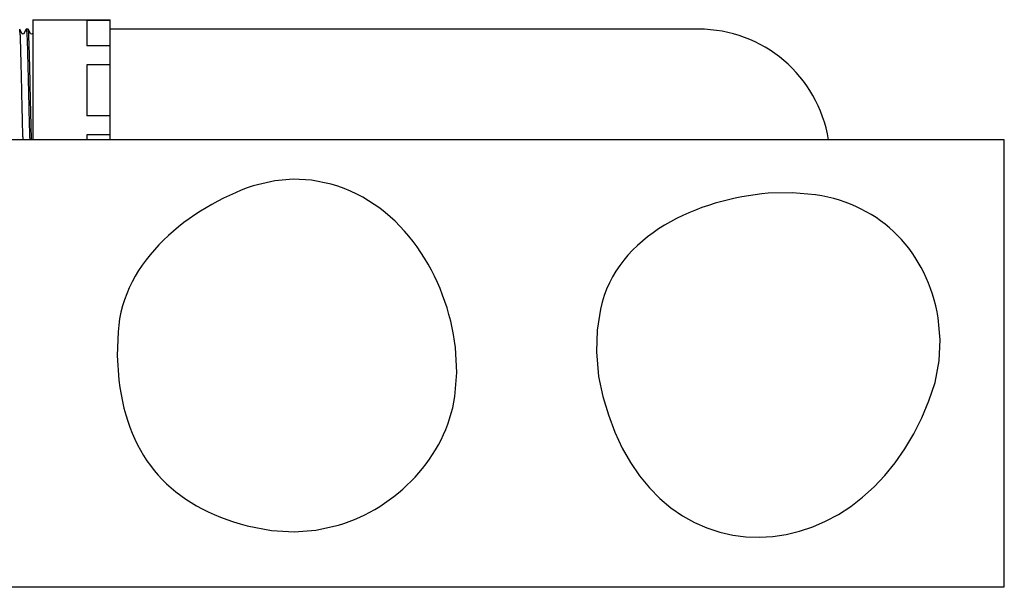
# Model space of a CAD drawing. Units: millimetres. Extents: x 20 to 995, y 27 to 1444.
# Drawn here: x 360 to 569, y 555 to 678 of the extents above; entities that cross this region are included whole.
import ezdxf

# ---------------------------------------------------------------- set-up
doc = ezdxf.new("R2010")
doc.units = ezdxf.units.MM
doc.header["$LTSCALE"] = 50.8
doc.layers.add('MODEL', color=7, linetype='Continuous')

msp = doc.modelspace()

# ---------------------------------------------------------------- linework, layer by layer
at = {"layer": 'MODEL', "lineweight": -3}
for p, q in [((362.31, 677.51), (362.31, 651.99)), ((362.31, 677.51), (378.82, 677.51)), ((373.82, 677.33), (373.82, 671.94)), ((378.82, 677.33), (373.82, 677.33)), ((378.82, 651.99), (378.82, 677.51)), ((360.03, 674.57), (359.55, 675.5)), ((360.05, 674.54), (360.03, 674.57)), ((360.13, 674.48), (360.05, 674.54)), ((360.28, 674.45), (360.13, 674.48)), ((360.4, 674.51), (360.28, 674.45)), ((360.44, 674.56), (360.4, 674.51)), ((360.93, 675.5), (360.44, 674.57)), ((360.44, 674.57), (360.44, 674.56)), ((361.35, 675.51), (360.94, 675.51)), ((361.84, 674.57), (361.36, 675.5)), ((361.86, 674.55), (361.84, 674.57)), ((361.93, 674.48), (361.86, 674.55)), ((362.08, 674.45), (361.93, 674.48)), ((362.21, 674.51), (362.08, 674.45)), ((362.26, 674.56), (362.21, 674.51)), ((362.26, 674.57), (362.26, 674.56)), ((503.93, 675.51), (378.82, 675.51)), ((378.82, 671.94), (373.82, 671.94)), ((373.82, 667.89), (373.82, 657.11)), ((378.82, 667.89), (373.82, 667.89)), ((378.82, 657.11), (373.82, 657.11)), ((568.98, 651.99), (212.64, 651.99)), ((373.82, 653.06), (373.82, 651.99)), ((378.82, 653.06), (373.82, 653.06)), ((568.98, 556.91), (568.98, 651.99)), ((206.18, 556.91), (568.98, 556.91))]:
    msp.add_line(p, q, dxfattribs=at)
for points, knots in [([(360.26, 651.99), (360.25, 652.3), (360.24, 652.6), (360.22, 652.9), (360.2, 653.49), (360.19, 654.08), (360.17, 654.67), (360.16, 655.35), (360.14, 656.02), (360.12, 656.7), (360.1, 657.44), (360.08, 658.19), (360.07, 658.93), (360.05, 659.72), (360.03, 660.5), (360.01, 661.28), (360, 662.08), (359.98, 662.88), (359.96, 663.67), (359.94, 664.45), (359.92, 665.24), (359.91, 666.02), (359.89, 666.77), (359.87, 667.53), (359.85, 668.28), (359.84, 668.97), (359.82, 669.66), (359.8, 670.35), (359.79, 670.94), (359.77, 671.53), (359.75, 672.12), (359.72, 672.6), (359.7, 673.07), (359.69, 673.57), (359.69, 673.94), (359.69, 674.32), (359.64, 674.64), (359.61, 674.84), (359.55, 675.02), (359.59, 675.29), (359.6, 675.39), (359.62, 675.49), (359.55, 675.51)], [0, 0, 0, 0, 1, 1, 1, 2, 2, 2, 3, 3, 3, 4, 4, 4, 5, 5, 5, 6, 6, 6, 7, 7, 7, 8, 8, 8, 9, 9, 9, 10, 10, 10, 11, 11, 11, 12, 12, 12, 13, 13, 13, 14, 14, 14, 14]), ([(360.94, 675.51), (361.02, 675.51), (361, 675.39), (360.99, 675.29), (360.97, 675), (361.02, 674.83), (361.05, 674.64), (361.09, 674.33), (361.09, 673.94), (361.1, 673.57), (361.11, 673.06), (361.14, 672.6), (361.15, 672.12), (361.18, 671.53), (361.19, 670.94), (361.21, 670.35), (361.23, 669.66), (361.24, 668.97), (361.26, 668.28), (361.28, 667.53), (361.3, 666.77), (361.32, 666.02), (361.33, 665.24), (361.35, 664.45), (361.37, 663.67), (361.39, 662.88), (361.4, 662.08), (361.42, 661.28), (361.44, 660.5), (361.46, 659.72), (361.48, 658.93), (361.49, 658.19), (361.51, 657.44), (361.53, 656.7), (361.55, 656.02), (361.56, 655.35), (361.58, 654.66), (361.6, 654.08), (361.61, 653.49), (361.63, 652.9), (361.65, 652.6), (361.66, 652.3), (361.67, 651.99)], [0, 0, 0, 0, 1, 1, 1, 2, 2, 2, 3, 3, 3, 4, 4, 4, 5, 5, 5, 6, 6, 6, 7, 7, 7, 8, 8, 8, 9, 9, 9, 10, 10, 10, 11, 11, 11, 12, 12, 12, 13, 13, 13, 14, 14, 14, 14]), ([(362.08, 651.99), (362.07, 652.28), (362.05, 652.58), (362.04, 652.87), (362.02, 653.46), (362, 654.04), (361.99, 654.63), (361.97, 655.3), (361.95, 655.98), (361.94, 656.66), (361.92, 657.4), (361.9, 658.15), (361.88, 658.9), (361.86, 659.69), (361.85, 660.48), (361.83, 661.27), (361.81, 662.07), (361.79, 662.87), (361.78, 663.67), (361.76, 664.46), (361.74, 665.26), (361.72, 666.06), (361.71, 666.81), (361.69, 667.57), (361.67, 668.33), (361.65, 669.01), (361.63, 669.69), (361.61, 670.37), (361.6, 670.96), (361.58, 671.55), (361.56, 672.13), (361.54, 672.61), (361.51, 673.08), (361.51, 673.57), (361.5, 673.94), (361.51, 674.31), (361.46, 674.64), (361.42, 674.83), (361.37, 675.01), (361.4, 675.29), (361.41, 675.39), (361.43, 675.49), (361.36, 675.51)], [0, 0, 0, 0, 1, 1, 1, 2, 2, 2, 3, 3, 3, 4, 4, 4, 5, 5, 5, 6, 6, 6, 7, 7, 7, 8, 8, 8, 9, 9, 9, 10, 10, 10, 11, 11, 11, 12, 12, 12, 13, 13, 13, 14, 14, 14, 14]), ([(417.68, 643.61), (417.68, 643.61), (413.81, 643.27), (413.81, 643.27), (413.81, 643.27), (409.19, 642.2), (409.19, 642.2), (395.85, 637.58), (381.33, 626.4), (380.48, 611.12), (380.48, 611.12), (380.28, 606.15), (380.28, 606.15), (380.28, 606.15), (380.63, 600.86), (380.63, 600.86), (382.65, 584.2), (391.8, 574.11), (407.95, 569.89), (407.95, 569.89), (413.1, 568.93), (413.1, 568.93), (413.1, 568.93), (417.89, 568.66), (417.89, 568.66)], [0, 0, 0, 0, 1, 1, 1, 2, 2, 2, 3, 3, 3, 4, 4, 4, 5, 5, 5, 6, 6, 6, 7, 7, 7, 8, 8, 8, 8]), ([(417.89, 568.66), (417.89, 568.66), (422.55, 569), (422.55, 569), (422.55, 569), (427.35, 570.04), (427.35, 570.04), (439.65, 573.71), (450.21, 584.5), (452.1, 597.43), (452.1, 597.43), (452.53, 602.49), (452.53, 602.49), (452.53, 602.49), (452.26, 607.79), (452.26, 607.79), (450.41, 622.89), (441.11, 638.24), (425.78, 642.55), (425.78, 642.55), (421.64, 643.39), (421.64, 643.39), (421.64, 643.39), (417.68, 643.61), (417.68, 643.61)], [0, 0, 0, 0, 1, 1, 1, 2, 2, 2, 3, 3, 3, 4, 4, 4, 5, 5, 5, 6, 6, 6, 7, 7, 7, 8, 8, 8, 8]), ([(555.11, 604.96), (555.11, 604.96), (555.35, 609.43), (555.35, 609.43), (555.35, 609.43), (554.94, 614.12), (554.94, 614.12), (552.56, 628.01), (542.96, 638.18), (528.85, 640.27), (528.85, 640.27), (523.94, 640.73), (523.94, 640.73), (523.94, 640.73), (518.77, 640.62), (518.77, 640.62), (504.06, 639.34), (486.49, 631.96), (483.07, 615.97), (483.07, 615.97), (482.37, 611.52), (482.37, 611.52), (482.37, 611.52), (482.23, 606.91), (482.23, 606.91)], [0, 0, 0, 0, 1, 1, 1, 2, 2, 2, 3, 3, 3, 4, 4, 4, 5, 5, 5, 6, 6, 6, 7, 7, 7, 8, 8, 8, 8]), ([(482.23, 606.91), (482.23, 606.91), (482.69, 601.67), (482.69, 601.67), (491.32, 554.93), (541.36, 557.67), (554.26, 600.4), (554.26, 600.4), (555.11, 604.96), (555.11, 604.96)], [0, 0, 0, 0, 1, 1, 1, 2, 2, 2, 3, 3, 3, 3])]:
    msp.add_open_spline(points, degree=3, knots=knots, dxfattribs=at)
msp.add_open_spline([(531.59, 651.99), (529.38, 665.56), (517.67, 675.51), (503.93, 675.51)], degree=3, dxfattribs=at)

doc.saveas('drawing.dxf')
